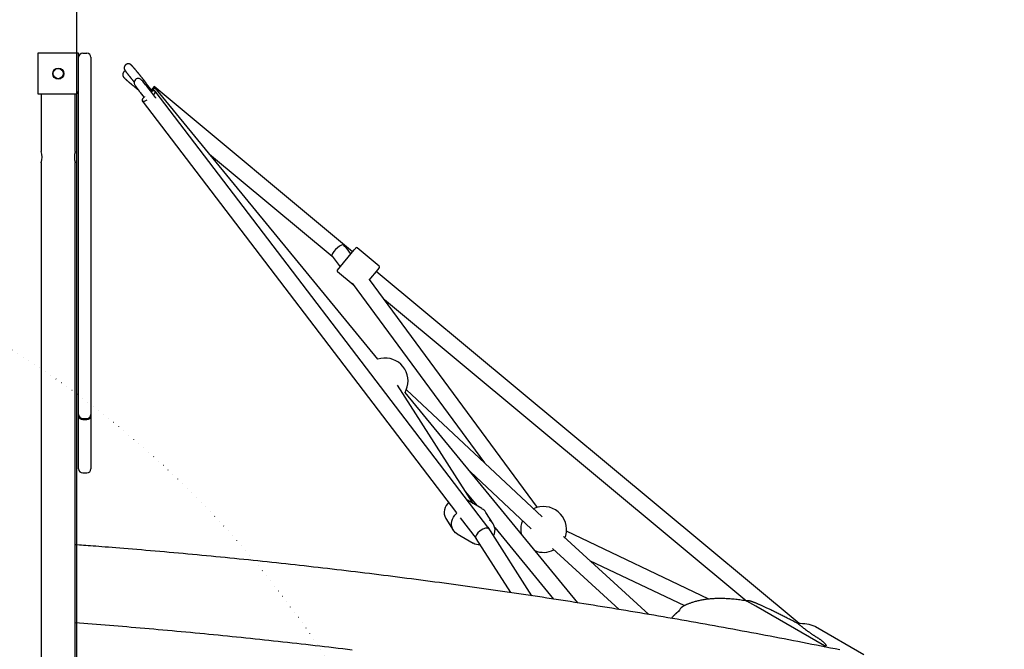
# Model space of a CAD drawing. Extents: x -6179 to 6985, y -7084 to 8145.
# Drawn here: x -654 to 313, y -1409 to -791 of the extents above; entities that cross this region are included whole.
import ezdxf

# ---------------------------------------------------------------- set-up
doc = ezdxf.new("R2010")
doc.units = 0
doc.linetypes.add('DOT', pattern=[6.35, 0, -6.35])
doc.layers.add('LAYER01', color=7, linetype='Continuous')
doc.layers.add('LAYER10', color=7, linetype='Continuous')

msp = doc.modelspace()

# ---------------------------------------------------------------- linework, layer by layer
at = {"layer": 'LAYER01', "color": 7, "linetype": 'Continuous'}
for p, q in [((-635.87, -824.18), (-635.87, -864.18)), ((-595.87, -824.18), (-635.87, -824.18)), ((-595.87, -860.18), (-595.87, -824.18)), ((-591.87, -824.18), (-587.87, -824.18)), ((-583.87, -828.18), (-583.87, -839.18)), ((-583.87, -839.18), (-583.87, -947.35)), ((-595.87, -947.35), (-595.87, -860.18)), ((-523.91, -860.61), (-529.23, -854.13)), ((-326.95, -1019.21), (-521.89, -856.99)), ((-302.12, -1124.61), (-520.82, -858.07)), ((-635.87, -864.18), (-599.87, -864.18)), ((-632.57, -864.18), (-632.57, -920.68)), ((-599.17, -920.68), (-599.17, -864.18)), ((-596.09, -861.35), (-595.87, -861.19)), ((-193.09, -1290.84), (-520.74, -861.34)), ((-533.46, -871.05), (-224.98, -1275.43)), ((-467.46, -923.1), (-347, -1023.34)), ((-632.57, -931.6), (-632.57, -1007.68)), ((-599.17, -1007.68), (-599.17, -931.6)), ((-595.87, -1000.35), (-595.87, -947.35)), ((-583.87, -947.35), (-583.87, -1000.35)), ((-595.87, -1089.62), (-595.87, -1000.35)), ((-583.87, -1000.35), (-583.87, -1089.62)), ((-632.57, -1007.68), (-632.57, -1025.9)), ((-599.17, -1025.9), (-599.17, -1007.68)), ((-347.06, -1023.26), (-339.2, -1033.93)), ((-328.66, -1021.26), (-330, -1019.45)), ((-325.3, -1017.22), (-323.81, -1015.44)), ((-323.81, -1015.44), (-323.76, -1015.37)), ((-300.83, -1033.15), (-322.35, -1015.24)), ((-632.57, -1025.9), (-632.57, -1162.4)), ((-599.17, -1162.4), (-599.17, -1025.9)), ((-341.74, -1038.55), (-326.4, -1051.32)), ((111.55, -1384.12), (-303.89, -1038.4)), ((-300.75, -1034.63), (-302.24, -1036.41)), ((-300.7, -1034.56), (-300.75, -1034.63)), ((-327.45, -1049.89), (-197.55, -1226.24)), ((-145.46, -1269.98), (-310.34, -1046.14)), ((-295.66, -1066.07), (59.95, -1362)), ((-595.87, -1127.03), (-595.87, -1089.62)), ((-583.87, -1089.62), (-583.87, -1127.03)), ((-595.87, -1171.28), (-595.87, -1127.03)), ((-583.87, -1127.03), (-583.87, -1171.28)), ((-208.72, -1266.24), (-282.82, -1150.1)), ((-105.91, -1363.74), (-275.46, -1157.1)), ((-140.79, -1279.42), (-274.17, -1154.46)), ((-632.57, -1162.4), (-632.57, -1525.95)), ((-599.17, -1525.95), (-599.17, -1162.4)), ((-595.87, -1178.68), (-595.87, -1171.28)), ((-595.87, -1178.68), (-595.87, -1178.68)), ((-595.87, -1179.84), (-595.87, -1178.68)), ((-583.87, -1171.28), (-583.87, -1178.68)), ((-583.87, -1178.68), (-583.87, -1178.68)), ((-583.87, -1178.68), (-583.87, -1179.84)), ((-595.87, -1197.69), (-595.87, -1179.84)), ((-591.87, -1182.68), (-587.87, -1182.68)), ((-591.87, -1183.84), (-587.87, -1183.84)), ((-583.87, -1179.84), (-583.87, -1197.69)), ((-595.87, -1204.18), (-595.87, -1197.69)), ((-583.87, -1197.69), (-583.87, -1204.18)), ((-595.87, -1232.18), (-595.87, -1204.18)), ((-583.87, -1204.18), (-583.87, -1232.18)), ((-591.87, -1236.18), (-587.87, -1236.18)), ((-211.33, -1235.25), (-151.73, -1291.1)), ((-216.11, -1254.66), (-204.76, -1268.5)), ((-200, -1271.21), (-214.27, -1263.08)), ((-188.84, -1286.23), (-196.05, -1274.93)), ((-235.31, -1281.08), (-228.1, -1292.38)), ((-221.41, -1280.1), (-205.78, -1300.58)), ((-150.93, -1356.81), (-193.9, -1289.46)), ((-187.42, -1289.63), (-129.63, -1360.05)), ((22.89, -1360.13), (-117, -1293.48)), ((-224.16, -1296.11), (-208.51, -1305.02)), ((-205.83, -1300.52), (-171.88, -1353.72)), ((-36.13, -1375.15), (-120.03, -1298.54)), ((-118.51, -1299.93), (-117.7, -1297.48)), ((-130.82, -1310.36), (-65.16, -1370.31)), ((-94.33, -1322.01), (-1.1, -1366.42)), ((-1.98, -1366.88), (-1.98, -1366.88)), ((137.39, -1407.12), (136.22, -1405.95))]:
    msp.add_line(p, q, dxfattribs=at)
msp.add_lwpolyline([(-1785.65, -750.18), (-1785.65, -1938.18), (-597.65, -1938.18), (-597.65, -750.18)], close=True, dxfattribs=at)
for points in [[(-529.01, -854.58), (-529.02, -854.54), (-529.04, -854.5), (-529.06, -854.46), (-529.08, -854.42), (-529.09, -854.38), (-529.11, -854.35), (-529.13, -854.31), (-529.15, -854.27), (-529.17, -854.23), (-529.18, -854.2), (-529.2, -854.16), (-529.23, -854.12), (-529.25, -854.09), (-529.27, -854.05), (-529.29, -854.01), (-529.32, -853.97), (-529.34, -853.93), (-529.37, -853.88), (-529.39, -853.84), (-529.42, -853.79), (-529.45, -853.74), (-529.48, -853.69), (-529.52, -853.64), (-529.55, -853.59), (-529.59, -853.53), (-529.63, -853.48), (-529.67, -853.42), (-529.71, -853.35), (-529.76, -853.29), (-529.81, -853.22), (-529.86, -853.15), (-529.91, -853.07), (-529.97, -852.99), (-530.03, -852.91), (-530.1, -852.82), (-530.16, -852.72), (-530.23, -852.63), (-530.31, -852.53), (-530.39, -852.42), (-530.47, -852.31), (-530.55, -852.2), (-530.64, -852.09), (-530.73, -851.97), (-530.82, -851.84), (-530.92, -851.72), (-531.01, -851.59), (-531.12, -851.46), (-531.22, -851.32), (-531.32, -851.19), (-531.43, -851.05), (-531.54, -850.9), (-531.66, -850.76), (-531.77, -850.61), (-531.89, -850.46), (-532.01, -850.31), (-532.13, -850.16), (-532.25, -850), (-532.37, -849.84), (-532.5, -849.68), (-532.63, -849.52), (-532.76, -849.36), (-532.89, -849.2), (-533.02, -849.03), (-533.15, -848.86), (-533.28, -848.7), (-533.42, -848.53), (-533.56, -848.35), (-533.69, -848.18), (-533.83, -848.01), (-533.97, -847.84), (-534.1, -847.67), (-534.24, -847.51), (-534.37, -847.34), (-534.5, -847.18), (-534.64, -847.01), (-534.77, -846.85), (-534.89, -846.7), (-535.02, -846.54), (-535.14, -846.39), (-535.26, -846.24), (-535.38, -846.1), (-535.5, -845.95), (-535.61, -845.81), (-535.72, -845.68), (-535.84, -845.54), (-535.95, -845.41), (-536.06, -845.27), (-536.16, -845.14), (-536.27, -845), (-536.38, -844.87), (-536.49, -844.74), (-536.61, -844.6), (-536.72, -844.46), (-536.83, -844.32), (-536.95, -844.18), (-537.07, -844.04), (-537.19, -843.9), (-537.31, -843.75), (-537.44, -843.6), (-537.56, -843.44), (-537.69, -843.29), (-537.82, -843.13), (-537.96, -842.97), (-538.1, -842.8), (-538.24, -842.63), (-538.38, -842.46), (-538.52, -842.29), (-538.67, -842.12), (-538.81, -841.95), (-538.96, -841.77), (-539.1, -841.6), (-539.25, -841.43), (-539.39, -841.26), (-539.53, -841.09), (-539.68, -840.92), (-539.82, -840.75), (-539.96, -840.59), (-540.09, -840.43), (-540.23, -840.27), (-540.37, -840.11), (-540.5, -839.95), (-540.63, -839.79), (-540.76, -839.64), (-540.89, -839.49), (-541.02, -839.34), (-541.15, -839.2), (-541.27, -839.05), (-541.4, -838.91), (-541.52, -838.77), (-541.64, -838.63), (-541.75, -838.5), (-541.87, -838.37), (-541.98, -838.24), (-542.09, -838.11), (-542.2, -837.98), (-542.31, -837.86), (-542.42, -837.74), (-542.52, -837.63), (-542.62, -837.51), (-542.72, -837.4), (-542.82, -837.29), (-542.91, -837.19), (-543.01, -837.09), (-543.1, -836.99), (-543.19, -836.89), (-543.28, -836.79), (-543.36, -836.7), (-543.44, -836.61), (-543.52, -836.53), (-543.6, -836.44), (-543.67, -836.37), (-543.74, -836.29), (-543.81, -836.23), (-543.87, -836.16), (-543.93, -836.1), (-543.98, -836.05), (-544.04, -835.99), (-544.09, -835.94), (-544.14, -835.89), (-544.2, -835.84), (-544.25, -835.79), (-544.31, -835.74), (-544.36, -835.69), (-544.42, -835.65), (-544.47, -835.6), (-544.53, -835.56), (-544.58, -835.51), (-544.64, -835.47), (-544.69, -835.43), (-544.74, -835.39), (-544.8, -835.35), (-544.85, -835.31), (-544.91, -835.28), (-544.96, -835.24), (-545.02, -835.21), (-545.08, -835.17), (-545.14, -835.13), (-545.2, -835.1), (-545.27, -835.06), (-545.33, -835.03), (-545.41, -834.99), (-545.48, -834.96), (-545.55, -834.92), (-545.63, -834.89), (-545.71, -834.86), (-545.8, -834.83), (-545.88, -834.8), (-545.97, -834.77), (-546.06, -834.74), (-546.15, -834.72), (-546.25, -834.7), (-546.35, -834.67), (-546.45, -834.65), (-546.55, -834.64), (-546.66, -834.62), (-546.76, -834.61), (-546.87, -834.6), (-546.98, -834.6), (-547.1, -834.59), (-547.21, -834.59), (-547.33, -834.59), (-547.44, -834.6), (-547.56, -834.61), (-547.68, -834.63), (-547.8, -834.64), (-547.92, -834.66), (-548.04, -834.69), (-548.16, -834.72), (-548.28, -834.75), (-548.4, -834.79), (-548.52, -834.83), (-548.64, -834.88), (-548.76, -834.93), (-548.88, -834.98), (-549, -835.04), (-549.11, -835.1), (-549.23, -835.16), (-549.34, -835.23), (-549.45, -835.31), (-549.56, -835.38), (-549.66, -835.47), (-549.76, -835.55), (-549.86, -835.64), (-549.96, -835.73), (-550.05, -835.82), (-550.14, -835.91), (-550.22, -836.01), (-550.3, -836.11), (-550.38, -836.21), (-550.46, -836.32), (-550.53, -836.42), (-550.59, -836.53), (-550.65, -836.63), (-550.71, -836.74), (-550.77, -836.85), (-550.82, -836.96), (-550.86, -837.06), (-550.91, -837.17), (-550.95, -837.28), (-550.98, -837.39), (-551.01, -837.49), (-551.04, -837.6), (-551.07, -837.71), (-551.09, -837.81), (-551.11, -837.91), (-551.13, -838.02), (-551.14, -838.12), (-551.15, -838.22), (-551.16, -838.31), (-551.17, -838.41), (-551.17, -838.51), (-551.17, -838.6), (-551.17, -838.69), (-551.17, -838.79), (-551.16, -838.88), (-551.16, -838.96), (-551.15, -839.05), (-551.14, -839.13), (-551.13, -839.22), (-551.11, -839.3), (-551.1, -839.38), (-551.08, -839.45), (-551.07, -839.53), (-551.05, -839.6), (-551.03, -839.67), (-551.01, -839.74), (-550.99, -839.81), (-550.97, -839.88), (-550.95, -839.94), (-550.93, -840), (-550.9, -840.06), (-550.88, -840.12), (-550.86, -840.17), (-550.84, -840.23), (-550.81, -840.28), (-550.79, -840.33), (-550.77, -840.38), (-550.75, -840.42), (-550.72, -840.47), (-550.7, -840.52), (-550.68, -840.56), (-550.66, -840.6), (-550.63, -840.65), (-550.61, -840.69), (-550.59, -840.73), (-550.56, -840.77), (-550.54, -840.82), (-550.51, -840.86), (-550.48, -840.9), (-550.46, -840.95), (-550.43, -841), (-550.39, -841.05), (-550.36, -841.1), (-550.33, -841.15), (-550.29, -841.2), (-550.26, -841.26), (-550.22, -841.32), (-550.18, -841.38), (-550.13, -841.44), (-550.09, -841.51), (-550.04, -841.58), (-549.99, -841.65), (-549.93, -841.73), (-549.87, -841.81), (-549.81, -841.9), (-549.75, -841.99), (-549.68, -842.08), (-549.6, -842.18), (-549.53, -842.28), (-549.45, -842.38), (-549.37, -842.49), (-549.29, -842.61), (-549.2, -842.72), (-549.11, -842.84), (-549.02, -842.96), (-548.92, -843.09), (-548.82, -843.22), (-548.72, -843.35), (-548.62, -843.48), (-548.51, -843.62), (-548.41, -843.76), (-548.3, -843.9), (-548.18, -844.04), (-548.07, -844.19), (-547.95, -844.34), (-547.83, -844.49), (-547.71, -844.64), (-547.59, -844.8), (-547.47, -844.96), (-547.34, -845.12), (-547.21, -845.28), (-547.09, -845.44), (-546.96, -845.6), (-546.82, -845.77), (-546.69, -845.94), (-546.56, -846.11), (-546.42, -846.28), (-546.28, -846.45), (-546.14, -846.62), (-546, -846.79), (-545.86, -846.97), (-545.72, -847.15), (-545.58, -847.32), (-545.43, -847.5), (-545.29, -847.68), (-545.14, -847.86), (-545, -848.04), (-544.85, -848.23), (-544.7, -848.41), (-544.55, -848.59), (-544.4, -848.78), (-544.25, -848.96), (-544.1, -849.14), (-543.95, -849.33), (-543.8, -849.51), (-543.65, -849.69), (-543.5, -849.87), (-543.36, -850.05), (-543.22, -850.22), (-543.08, -850.39), (-542.94, -850.56), (-542.81, -850.71), (-542.68, -850.87), (-542.56, -851.02), (-542.44, -851.16), (-542.32, -851.3), (-542.21, -851.44), (-542.11, -851.56), (-542, -851.69), (-541.91, -851.8), (-541.81, -851.92), (-541.72, -852.03), (-541.63, -852.14), (-541.45, -852.35), (-541.37, -852.45)], [(-550.11, -841.47), (-550.21, -841.51), (-550.31, -841.56), (-550.41, -841.6), (-550.51, -841.65), (-550.61, -841.7), (-550.71, -841.75), (-550.81, -841.81), (-550.91, -841.87), (-551, -841.94), (-551.1, -842.01), (-551.19, -842.09), (-551.29, -842.17), (-551.38, -842.25), (-551.47, -842.34), (-551.56, -842.44), (-551.64, -842.53), (-551.72, -842.63), (-551.8, -842.74), (-551.88, -842.84), (-551.96, -842.95), (-552.03, -843.06), (-552.09, -843.17), (-552.16, -843.29), (-552.22, -843.4), (-552.27, -843.52), (-552.32, -843.64), (-552.37, -843.76), (-552.41, -843.87), (-552.45, -843.99), (-552.48, -844.11), (-552.51, -844.23), (-552.53, -844.34), (-552.56, -844.46), (-552.58, -844.57), (-552.59, -844.68), (-552.6, -844.79), (-552.61, -844.9), (-552.62, -845.01), (-552.62, -845.12), (-552.62, -845.22), (-552.62, -845.33), (-552.61, -845.43), (-552.6, -845.53), (-552.59, -845.63), (-552.58, -845.72), (-552.57, -845.82), (-552.55, -845.91), (-552.53, -846), (-552.51, -846.09), (-552.49, -846.18), (-552.47, -846.26), (-552.44, -846.35), (-552.42, -846.43), (-552.39, -846.51), (-552.36, -846.58), (-552.33, -846.66), (-552.3, -846.73), (-552.27, -846.8), (-552.24, -846.87), (-552.21, -846.94), (-552.18, -847), (-552.15, -847.07), (-552.11, -847.13), (-552.08, -847.18), (-552.05, -847.24), (-552.02, -847.29), (-551.98, -847.35), (-551.95, -847.4), (-551.92, -847.44), (-551.89, -847.49), (-551.86, -847.54), (-551.82, -847.58), (-551.79, -847.62), (-551.76, -847.66), (-551.73, -847.7), (-551.7, -847.74), (-551.67, -847.78), (-551.64, -847.82), (-551.61, -847.85), (-551.58, -847.89), (-551.55, -847.93), (-551.52, -847.96), (-551.48, -848), (-551.45, -848.04), (-551.42, -848.08), (-551.38, -848.12), (-551.34, -848.16), (-551.3, -848.2), (-551.26, -848.24), (-551.22, -848.28), (-551.18, -848.33), (-551.13, -848.38), (-551.08, -848.43), (-551.03, -848.48), (-550.97, -848.53), (-550.91, -848.59), (-550.85, -848.65), (-550.79, -848.71), (-550.72, -848.78), (-550.65, -848.84), (-550.57, -848.92), (-550.49, -848.99), (-550.41, -849.07), (-550.32, -849.15), (-550.23, -849.23), (-550.14, -849.32), (-550.04, -849.41), (-549.94, -849.5), (-549.83, -849.6), (-549.72, -849.7), (-549.61, -849.8), (-549.5, -849.9), (-549.38, -850.01), (-549.26, -850.11), (-549.13, -850.22), (-549.01, -850.34), (-548.88, -850.45), (-548.75, -850.57), (-548.61, -850.69), (-548.47, -850.81), (-548.33, -850.93), (-548.19, -851.05), (-548.04, -851.18), (-547.9, -851.31), (-547.75, -851.44), (-547.59, -851.57), (-547.44, -851.71), (-547.28, -851.84), (-547.13, -851.98), (-546.97, -852.12), (-546.8, -852.26), (-546.64, -852.4), (-546.48, -852.54), (-546.31, -852.68), (-546.14, -852.82), (-545.97, -852.97), (-545.8, -853.11), (-545.63, -853.26), (-545.45, -853.41), (-545.28, -853.56), (-545.1, -853.71), (-544.93, -853.86), (-544.75, -854.01), (-544.57, -854.16), (-544.39, -854.31), (-544.21, -854.46), (-544.03, -854.61), (-543.84, -854.77), (-543.66, -854.92), (-543.48, -855.07), (-543.3, -855.23), (-543.11, -855.38), (-542.93, -855.53), (-542.74, -855.69), (-542.56, -855.84), (-542.37, -856), (-542.19, -856.15), (-542, -856.3), (-541.82, -856.45), (-541.64, -856.61), (-541.45, -856.76), (-541.27, -856.91), (-541.09, -857.06), (-540.9, -857.21), (-540.72, -857.36), (-540.54, -857.51), (-540.36, -857.66), (-540.18, -857.8), (-540, -857.95), (-539.83, -858.09), (-539.66, -858.23), (-539.49, -858.37), (-539.32, -858.5), (-539.16, -858.63), (-539.01, -858.76), (-538.86, -858.88), (-538.72, -858.99), (-538.59, -859.1), (-538.47, -859.2), (-538.35, -859.29), (-538.24, -859.38), (-538.14, -859.46), (-538.05, -859.54), (-537.96, -859.6), (-537.88, -859.67), (-537.81, -859.72), (-537.75, -859.77), (-537.69, -859.82), (-537.63, -859.87), (-537.48, -859.99)], [(-520.18, -868.24), (-520.25, -868.11), (-520.8, -867.27), (-521.46, -866.31), (-522.31, -865.13), (-523.27, -863.82), (-524.33, -862.42), (-525.45, -860.94), (-526.63, -859.43), (-527.82, -857.91), (-528.99, -856.44), (-530.12, -855.05), (-531.17, -853.77), (-532.13, -852.64), (-532.98, -851.67), (-533.71, -850.87), (-534.4, -850.18), (-534.77, -849.86), (-535.2, -849.56), (-535.72, -849.29), (-536.43, -849.04), (-537.31, -848.93), (-538.29, -849.04), (-539.27, -849.4), (-540.14, -850.03), (-540.81, -850.86), (-541.21, -851.71), (-541.38, -852.53), (-541.4, -853.27), (-541.3, -853.9), (-541.16, -854.39), (-540.99, -854.8), (-540.79, -855.18), (-540.49, -855.71), (-539.94, -856.55), (-539.28, -857.51), (-538.43, -858.69), (-537.47, -859.99), (-536.42, -861.4), (-535.93, -862.05), (-535.33, -862.83), (-534.16, -864.34), (-532.97, -865.85), (-531.8, -867.32), (-531.77, -867.36)], [(-524.75, -861.78), (-524.69, -861.73), (-523.51, -860.71), (-522.49, -859.81), (-521.69, -859.06), (-521.13, -858.51), (-520.85, -858.17), (-520.85, -858.06), (-521.14, -858.19), (-521.71, -858.55), (-522.52, -859.13), (-523.55, -859.89), (-524.13, -860.34)], [(-521.89, -856.99), (-524.4, -860.01)], [(-596.1, -861.53), (-595.87, -861.37)], [(-531.18, -866.72), (-531.37, -866.92), (-532.33, -868.01), (-533.04, -869.01), (-533.48, -869.88), (-533.61, -870.58), (-533.45, -871.07), (-532.98, -871.33), (-532.24, -871.36), (-531.26, -871.14)], [(-522.36, -864.96), (-522.33, -864.92), (-521.49, -863.87), (-520.91, -862.93), (-520.62, -862.14), (-520.64, -861.54), (-520.95, -861.16), (-521.56, -861.01), (-522.42, -861.11), (-523.51, -861.44), (-524.59, -861.92)], [(-599.17, -920.68), (-599.18, -920.7), (-599.18, -920.72), (-599.19, -920.75), (-599.2, -920.78), (-599.21, -920.81), (-599.23, -920.86), (-599.24, -920.91), (-599.26, -920.97), (-599.29, -921.04), (-599.31, -921.12), (-599.34, -921.22), (-599.37, -921.32), (-599.4, -921.43), (-599.44, -921.55), (-599.47, -921.68), (-599.51, -921.82), (-599.55, -921.96), (-599.59, -922.11), (-599.62, -922.27), (-599.66, -922.43), (-599.7, -922.6), (-599.74, -922.78), (-599.78, -922.96), (-599.81, -923.15), (-599.85, -923.34), (-599.88, -923.54), (-599.91, -923.74), (-599.94, -923.95), (-599.97, -924.17), (-600, -924.38), (-600.02, -924.6), (-600.04, -924.83), (-600.06, -925.05), (-600.08, -925.28), (-600.09, -925.51), (-600.09, -925.73), (-600.1, -925.96), (-600.1, -926.19), (-600.1, -926.42), (-600.09, -926.65), (-600.09, -926.87), (-600.07, -927.1), (-600.06, -927.32), (-600.04, -927.54), (-600.02, -927.75), (-600, -927.96), (-599.97, -928.17), (-599.95, -928.38), (-599.92, -928.59), (-599.89, -928.78), (-599.85, -928.98), (-599.82, -929.17), (-599.78, -929.36), (-599.75, -929.54), (-599.71, -929.71), (-599.67, -929.88), (-599.63, -930.04), (-599.6, -930.2), (-599.56, -930.35), (-599.52, -930.49), (-599.49, -930.63), (-599.45, -930.75), (-599.42, -930.87), (-599.39, -930.98), (-599.35, -931.09), (-599.33, -931.18), (-599.3, -931.27), (-599.28, -931.35), (-599.25, -931.41), (-599.24, -931.47), (-599.22, -931.52), (-599.19, -931.62), (-599.19, -931.6)], [(-341.87, -1037.14), (-325.3, -1017.22)], [(-302.24, -1036.41), (-310.94, -1046.87)], [(-275.46, -1157.1), (-274.2, -1154.53), (-273.25, -1151.74)], [(-232.73, -1265.27), (-233.77, -1266.41), (-235.08, -1268.25), (-236.08, -1270.25), (-236.73, -1272.33), (-237.02, -1274.44), (-236.94, -1276.53), (-236.5, -1278.54), (-235.7, -1280.42), (-235.31, -1281.08)], [(-224.23, -1296.04), (-225.93, -1294.86), (-227.36, -1293.41), (-228.49, -1291.72), (-229.29, -1289.85), (-229.73, -1287.84), (-229.81, -1285.75), (-229.52, -1283.63), (-228.87, -1281.55), (-227.87, -1279.56), (-226.56, -1277.71), (-224.97, -1276.06), (-224.64, -1275.77)], [(-200, -1271.21), (-199.98, -1271.21), (-199.92, -1271.28)], [(-160.25, -1283.12), (-160.26, -1283.16), (-161.16, -1285.84)], [(-224.23, -1296.04), (-224.17, -1296.1), (-224.16, -1296.11)], [(151.3, -1409.91), (146.75, -1408.99), (142.19, -1408.08), (137.64, -1407.17), (133.08, -1406.26), (128.52, -1405.36), (123.97, -1404.46), (119.41, -1403.57), (114.85, -1402.67), (110.29, -1401.78), (105.74, -1400.9), (101.18, -1400.02), (96.62, -1399.14), (92.06, -1398.26), (87.5, -1397.39), (82.94, -1396.53), (78.37, -1395.66), (73.81, -1394.8), (69.25, -1393.94), (64.69, -1393.09), (60.13, -1392.24), (55.56, -1391.39), (51, -1390.55), (46.43, -1389.71), (41.87, -1388.87), (37.31, -1388.04), (32.74, -1387.21), (28.18, -1386.38), (23.61, -1385.56), (19.04, -1384.74), (14.48, -1383.93), (9.91, -1383.12), (5.34, -1382.31), (0.78, -1381.5), (-3.79, -1380.7), (-8.36, -1379.9), (-12.93, -1379.11), (-17.5, -1378.32), (-22.07, -1377.53), (-26.63, -1376.75), (-31.2, -1375.97), (-35.77, -1375.19), (-40.34, -1374.42), (-44.91, -1373.65), (-49.48, -1372.88), (-54.05, -1372.12), (-58.63, -1371.36), (-63.2, -1370.61), (-67.77, -1369.85), (-72.34, -1369.1), (-76.91, -1368.36), (-81.48, -1367.62), (-86.06, -1366.88), (-90.63, -1366.15), (-95.2, -1365.42), (-99.78, -1364.69), (-104.35, -1363.96), (-108.92, -1363.24), (-113.5, -1362.53), (-118.07, -1361.81), (-122.64, -1361.1), (-127.22, -1360.4), (-131.79, -1359.7), (-136.37, -1359), (-140.94, -1358.3), (-145.52, -1357.61), (-150.09, -1356.92), (-154.67, -1356.24), (-159.24, -1355.56), (-163.82, -1354.88), (-168.39, -1354.2), (-172.97, -1353.53), (-177.54, -1352.87), (-182.12, -1352.2), (-186.7, -1351.54), (-191.27, -1350.89), (-195.85, -1350.23), (-200.42, -1349.58), (-205, -1348.94), (-209.58, -1348.3), (-214.15, -1347.66), (-218.73, -1347.02), (-223.31, -1346.39), (-227.88, -1345.76), (-232.46, -1345.14), (-237.04, -1344.52), (-241.61, -1343.9), (-246.19, -1343.28), (-250.77, -1342.67), (-255.35, -1342.07), (-259.92, -1341.46), (-264.5, -1340.86), (-269.08, -1340.27), (-273.65, -1339.68), (-278.23, -1339.09), (-282.81, -1338.5), (-287.39, -1337.92), (-291.96, -1337.34), (-296.54, -1336.77), (-301.12, -1336.2), (-305.69, -1335.63), (-310.27, -1335.06), (-314.85, -1334.5), (-319.42, -1333.95), (-324, -1333.39), (-328.58, -1332.84), (-333.15, -1332.3), (-337.73, -1331.76), (-342.31, -1331.22), (-346.88, -1330.68), (-351.46, -1330.15), (-356.04, -1329.62), (-360.61, -1329.1), (-365.19, -1328.57), (-369.77, -1328.06), (-374.34, -1327.54), (-378.92, -1327.03), (-383.49, -1326.53), (-388.07, -1326.02), (-392.65, -1325.52), (-397.22, -1325.03), (-401.8, -1324.53), (-406.37, -1324.04), (-410.95, -1323.56), (-415.52, -1323.08), (-420.1, -1322.6), (-424.67, -1322.12), (-429.24, -1321.65), (-433.82, -1321.19), (-438.39, -1320.72), (-442.97, -1320.26), (-447.54, -1319.81), (-452.11, -1319.35), (-456.69, -1318.9), (-461.26, -1318.46), (-465.83, -1318.01), (-470.41, -1317.58), (-474.98, -1317.14), (-479.55, -1316.71), (-484.12, -1316.28), (-488.7, -1315.86), (-493.27, -1315.43), (-497.84, -1315.02), (-502.41, -1314.6), (-506.98, -1314.19), (-511.55, -1313.79), (-516.12, -1313.38), (-520.69, -1312.98), (-525.26, -1312.59), (-529.8, -1312.2), (-534.31, -1311.82), (-538.75, -1311.44), (-543.11, -1311.08), (-547.38, -1310.72), (-551.51, -1310.38), (-555.51, -1310.05), (-559.35, -1309.74), (-563.03, -1309.45), (-566.54, -1309.17), (-569.89, -1308.9), (-573.08, -1308.65), (-576.1, -1308.41), (-578.97, -1308.19), (-581.67, -1307.98), (-584.21, -1307.79), (-586.61, -1307.61), (-588.89, -1307.44), (-591.07, -1307.28), (-593.16, -1307.13), (-595.2, -1306.98), (-597.19, -1306.83), (-599.17, -1306.69)], [(60.11, -1362.01), (58.73, -1361.78), (57.35, -1361.56), (55.97, -1361.34), (54.6, -1361.12), (53.23, -1360.92), (51.86, -1360.72), (50.5, -1360.54), (49.14, -1360.37), (47.79, -1360.22), (46.44, -1360.08), (45.11, -1359.96), (43.78, -1359.85), (42.46, -1359.76), (41.15, -1359.68), (39.86, -1359.62), (38.57, -1359.56), (37.3, -1359.52), (36.04, -1359.5), (34.79, -1359.48), (33.56, -1359.48), (32.34, -1359.49), (31.13, -1359.51), (29.94, -1359.55), (28.76, -1359.6), (27.6, -1359.66), (26.45, -1359.73), (25.32, -1359.81), (24.2, -1359.91), (23.1, -1360.01), (22.01, -1360.13), (20.94, -1360.26), (19.88, -1360.4), (18.84, -1360.54), (17.81, -1360.7), (16.8, -1360.87), (15.81, -1361.05), (14.83, -1361.23), (13.87, -1361.43), (12.93, -1361.63), (12, -1361.85), (11.09, -1362.07), (10.2, -1362.31), (9.33, -1362.54), (8.49, -1362.78), (7.67, -1363.03), (6.88, -1363.27), (6.12, -1363.51), (5.39, -1363.75), (4.7, -1363.98), (4.05, -1364.21), (3.43, -1364.43), (2.84, -1364.65), (2.29, -1364.86), (1.77, -1365.07), (1.29, -1365.27), (0.83, -1365.47), (0.41, -1365.66), (0.02, -1365.85), (-0.35, -1366.03), (-0.7, -1366.21), (-1.03, -1366.38), (-1.35, -1366.55), (-1.66, -1366.73), (-1.97, -1366.9)], [(110.43, -1384.21), (109.36, -1383.66), (108.29, -1383.1), (107.21, -1382.54), (106.15, -1381.98), (105.08, -1381.43), (104.02, -1380.88), (102.96, -1380.34), (101.91, -1379.79), (100.86, -1379.26), (99.82, -1378.72), (98.79, -1378.2), (97.77, -1377.68), (96.75, -1377.16), (95.75, -1376.65), (94.75, -1376.15), (93.77, -1375.65), (92.8, -1375.17), (91.84, -1374.68), (90.89, -1374.21), (89.95, -1373.75), (89.03, -1373.29), (88.12, -1372.84), (87.23, -1372.4), (86.35, -1371.97), (85.48, -1371.55), (84.63, -1371.13), (83.79, -1370.73), (82.97, -1370.34), (82.17, -1369.95), (81.39, -1369.58), (80.62, -1369.21), (79.87, -1368.86), (79.14, -1368.52), (78.42, -1368.18), (77.73, -1367.86), (77.05, -1367.55), (76.39, -1367.25), (75.75, -1366.95), (75.13, -1366.67), (74.52, -1366.4), (73.93, -1366.14), (73.35, -1365.88), (72.8, -1365.64), (72.25, -1365.41), (71.73, -1365.18), (71.22, -1364.96), (70.73, -1364.75), (70.25, -1364.56), (69.79, -1364.36), (69.34, -1364.18), (68.91, -1364.01), (68.49, -1363.84), (68.09, -1363.68), (67.7, -1363.53), (67.32, -1363.39), (66.96, -1363.25), (66.61, -1363.12), (66.27, -1362.99), (65.94, -1362.88), (65.62, -1362.77), (65.32, -1362.66), (65.03, -1362.56), (64.75, -1362.47), (64.48, -1362.39), (64.22, -1362.3), (63.97, -1362.23), (63.73, -1362.16), (63.5, -1362.1), (63.29, -1362.04), (63.08, -1361.99), (62.88, -1361.94), (62.69, -1361.89), (62.52, -1361.85), (62.35, -1361.82), (62.19, -1361.79), (62.04, -1361.76), (61.89, -1361.73), (61.75, -1361.71), (61.63, -1361.7), (61.5, -1361.68), (61.39, -1361.67), (61.28, -1361.67), (61.17, -1361.66), (61.07, -1361.66), (60.98, -1361.66), (60.9, -1361.66), (60.82, -1361.67), (60.74, -1361.68), (60.67, -1361.69), (60.61, -1361.7), (60.56, -1361.71), (60.51, -1361.73), (60.46, -1361.75), (60.42, -1361.76), (60.38, -1361.78), (60.35, -1361.8), (60.32, -1361.81), (60.29, -1361.83), (60.27, -1361.84), (60.25, -1361.86), (60.23, -1361.87), (60.21, -1361.88), (60.2, -1361.9), (60.18, -1361.91), (60.17, -1361.92), (60.16, -1361.93), (60.15, -1361.95), (60.14, -1361.96), (60.13, -1361.97), (60.12, -1361.98), (60.12, -1362), (60.11, -1362.01)], [(68.93, -1367.1), (60.11, -1362.01)], [(-6.36, -1371.68), (-6.52, -1371.8), (-6.69, -1371.91), (-6.85, -1372.03), (-7.01, -1372.15), (-7.18, -1372.27), (-7.34, -1372.39), (-7.5, -1372.52), (-7.66, -1372.64), (-7.81, -1372.77), (-7.97, -1372.89), (-8.12, -1373.02), (-8.27, -1373.15), (-8.43, -1373.28), (-8.58, -1373.41), (-8.73, -1373.54), (-8.88, -1373.67)], [(-6.17, -1370.87), (-6.84, -1372.03)], [(136.22, -1405.95), (68.93, -1367.1)], [(-8.66, -1373.48), (-8.77, -1373.57), (-8.87, -1373.66), (-8.98, -1373.76), (-9.09, -1373.86), (-9.21, -1373.96), (-9.33, -1374.06), (-9.45, -1374.17), (-9.58, -1374.29), (-9.71, -1374.42), (-9.86, -1374.55), (-10.01, -1374.68), (-10.16, -1374.83), (-10.32, -1374.98), (-10.49, -1375.14), (-10.66, -1375.3), (-10.84, -1375.47), (-11.03, -1375.65), (-11.22, -1375.84), (-11.41, -1376.03), (-11.61, -1376.22), (-11.8, -1376.42), (-12, -1376.63), (-12.21, -1376.84), (-12.41, -1377.06), (-12.61, -1377.29), (-12.81, -1377.51), (-13.01, -1377.74), (-13.21, -1377.98), (-13.41, -1378.22), (-13.61, -1378.45), (-13.81, -1378.7), (-14.01, -1378.94)], [(-599.17, -1383.1), (-595.02, -1383.42), (-590.87, -1383.73), (-586.72, -1384.05), (-582.55, -1384.37), (-578.38, -1384.69), (-574.19, -1385.01), (-569.98, -1385.34), (-565.75, -1385.68), (-561.5, -1386.02), (-557.22, -1386.37), (-552.92, -1386.72), (-548.59, -1387.08), (-544.25, -1387.44), (-539.87, -1387.81), (-535.48, -1388.19), (-531.06, -1388.57), (-526.62, -1388.96), (-522.15, -1389.35), (-517.67, -1389.74), (-513.18, -1390.14), (-508.67, -1390.55), (-504.15, -1390.96), (-499.63, -1391.37), (-495.1, -1391.79), (-490.57, -1392.21), (-486.04, -1392.63), (-481.52, -1393.06), (-476.99, -1393.49), (-472.46, -1393.93), (-467.93, -1394.37), (-463.4, -1394.81), (-458.87, -1395.25), (-454.34, -1395.7), (-449.82, -1396.16), (-445.29, -1396.61), (-440.76, -1397.07), (-436.23, -1397.54), (-431.7, -1398), (-427.17, -1398.48), (-422.63, -1398.95), (-418.1, -1399.43), (-413.57, -1399.91), (-409.04, -1400.39), (-404.51, -1400.88), (-399.98, -1401.37), (-395.45, -1401.87), (-390.92, -1402.37), (-386.38, -1402.87), (-381.85, -1403.38), (-377.32, -1403.89), (-372.79, -1404.4), (-368.26, -1404.92), (-363.72, -1405.44), (-359.19, -1405.96), (-354.66, -1406.49), (-350.13, -1407.02), (-345.59, -1407.56), (-341.06, -1408.09), (-336.53, -1408.64), (-331.99, -1409.18), (-327.46, -1409.73)], [(110.43, -1384.22), (110.44, -1384.23), (110.45, -1384.23), (110.47, -1384.24), (110.48, -1384.25), (110.51, -1384.26), (110.53, -1384.27), (110.56, -1384.29), (110.6, -1384.31), (110.65, -1384.35), (110.7, -1384.38), (110.76, -1384.42), (110.83, -1384.47), (110.91, -1384.53), (111, -1384.6), (111.09, -1384.67), (111.19, -1384.75), (111.31, -1384.84), (111.43, -1384.93), (111.55, -1385.04), (111.68, -1385.14), (111.82, -1385.26), (111.96, -1385.37), (112.1, -1385.49), (112.25, -1385.61)], [(112.25, -1385.61), (112.45, -1385.78), (112.65, -1385.95), (112.86, -1386.12), (113.07, -1386.3), (113.29, -1386.48), (113.52, -1386.67), (113.77, -1386.86), (114.02, -1387.06), (114.29, -1387.28), (114.58, -1387.5), (114.88, -1387.73), (115.19, -1387.97), (115.52, -1388.22), (115.86, -1388.48), (116.21, -1388.75), (116.57, -1389.02), (116.95, -1389.3), (117.34, -1389.58), (117.73, -1389.87), (118.54, -1390.47), (118.96, -1390.77), (119.37, -1391.08), (119.79, -1391.39), (120.21, -1391.7), (120.63, -1392.01), (121.04, -1392.33), (121.46, -1392.64), (121.89, -1392.95), (122.31, -1393.26), (122.73, -1393.57), (123.16, -1393.87), (123.59, -1394.17), (124.02, -1394.47), (124.45, -1394.76), (124.88, -1395.05), (125.31, -1395.33), (125.74, -1395.61), (126.17, -1395.89), (126.59, -1396.15), (127.01, -1396.41), (127.43, -1396.67), (127.85, -1396.92), (128.26, -1397.18), (128.67, -1397.43), (129.08, -1397.67), (129.48, -1397.92), (129.89, -1398.18), (130.29, -1398.43), (130.7, -1398.69), (131.1, -1398.95), (131.5, -1399.22), (131.9, -1399.49), (132.29, -1399.76), (132.68, -1400.04), (133.06, -1400.33), (133.44, -1400.61), (133.81, -1400.9), (134.16, -1401.2), (134.51, -1401.49), (134.84, -1401.78), (135.16, -1402.06), (135.46, -1402.35), (135.74, -1402.62), (136, -1402.89), (136.24, -1403.15), (136.46, -1403.4), (136.66, -1403.64), (136.84, -1403.87), (137.01, -1404.09), (137.16, -1404.3), (137.29, -1404.5), (137.4, -1404.69), (137.5, -1404.86), (137.59, -1405.02), (137.67, -1405.16), (137.73, -1405.29), (137.78, -1405.41), (137.82, -1405.51), (137.86, -1405.6), (137.88, -1405.67), (137.9, -1405.73), (137.92, -1405.78), (137.93, -1405.82), (137.93, -1405.85), (137.93, -1405.87), (137.93, -1405.89), (137.93, -1405.9), (137.93, -1405.92), (137.92, -1405.93), (137.92, -1405.94), (137.92, -1405.95), (137.91, -1405.96), (137.91, -1405.97), (137.9, -1405.98), (137.89, -1405.99), (137.89, -1406), (137.88, -1406.01), (137.87, -1406.02), (137.87, -1406.02), (137.86, -1406.03), (137.85, -1406.04), (137.84, -1406.05), (137.83, -1406.05), (137.82, -1406.06), (137.81, -1406.06), (137.81, -1406.07), (137.8, -1406.07), (137.79, -1406.08), (137.78, -1406.08), (137.77, -1406.09), (137.76, -1406.09), (137.75, -1406.09), (137.74, -1406.1), (137.73, -1406.1), (137.72, -1406.1), (137.71, -1406.11), (137.7, -1406.11), (137.69, -1406.11), (137.68, -1406.12), (137.67, -1406.12), (137.66, -1406.12), (137.65, -1406.12), (137.63, -1406.13), (137.62, -1406.13), (137.61, -1406.13), (137.59, -1406.13), (137.57, -1406.13), (137.56, -1406.14), (137.54, -1406.14), (137.52, -1406.14), (137.49, -1406.14), (137.47, -1406.14), (137.43, -1406.14), (137.4, -1406.14), (137.36, -1406.14), (137.32, -1406.14), (137.27, -1406.14), (137.22, -1406.14), (137.17, -1406.13), (137.12, -1406.13), (137.06, -1406.12), (137.01, -1406.12), (136.95, -1406.11), (136.9, -1406.1), (136.85, -1406.09), (136.8, -1406.09), (136.75, -1406.08), (136.7, -1406.07), (136.66, -1406.06), (136.61, -1406.05), (136.56, -1406.03), (136.52, -1406.02), (136.48, -1406.01), (136.43, -1406), (136.39, -1405.99), (136.31, -1405.97), (136.22, -1405.95)], [(175.1, -1414.75), (127.55, -1387.29)]]:
    msp.add_lwpolyline(points, dxfattribs=at)
at = {"layer": 'LAYER01', "color": 7}
msp.add_circle((-615.87, -844.18), 5.5, dxfattribs=at)
at = {"layer": 'LAYER01', "color": 7, "linetype": 'Continuous'}
msp.add_circle((-615.87, -844.18), 5, dxfattribs=at)
for centre, radius, start, end in [((-591.87, -828.18), 4, 90, 180), ((-587.87, -828.18), 4, 0, 90), ((-599.87, -860.18), 4, 270, 0), ((-536, -857.13), 14.8, 288.6884, 299.6093), ((-648.77, -926.18), 17.11, 341.51296, 18.74336), ((-322.99, -1016.01), 1, 50.23363, 140.23363), ((-301.46, -1033.92), 1, 320.23363, 50.23363), ((-341.1, -1037.78), 1, 140.23363, 230.23363), ((-294.98, -1145.92), 22.5, 345, 108.54164), ((-591.87, -1178.68), 4, 180, 270), ((-587.87, -1178.68), 4, 270, 0), ((-591.87, -1179.84), 4, 180, 270), ((-587.87, -1179.84), 4, 270, 0), ((-591.87, -1232.18), 4, 180, 270), ((-587.87, -1232.18), 4, 270, 0), ((-205.34, -1280.89), 11.03, 32.66276, 60.57989), ((-139.43, -1291.66), 22.5, 345, 116.03753), ((-198.63, -1292.48), 11.54, 331.64004, 59.14657), ((-139.43, -1291.66), 22.5, 165, 191.05503), ((-202.3, -1293.63), 12.95, 240.99432, 271.48368), ((-139.43, -1291.66), 22.5, 247.68325, 296.77347), ((2.56, -1375.76), 10, 117.07822, 149.98973), ((125.55, -1390.76), 4, 60, 67.21407)]:
    msp.add_arc(centre, radius, start, end, dxfattribs=at)
for centre, major_axis, ratio, start_param, end_param in [((-341.14, -1017.81), (5.86, 5.52), 0.309964, 0.373677, 3.103939), ((-341.14, -1017.81), (-16.6, 17.61), 0.309964, 4.338712, 4.750043), ((-199.22, -1296), (6.56, 4.58), 0.489874, 0.061448, 3.121074), ((-199.22, -1296), (-6.72, 9.62), 0.680872, 4.732907, 4.773837), ((96.14, -1449.69), (35, 60.62), 0.714286, 0.090168, 0.421811)]:
    msp.add_ellipse(centre, major_axis=major_axis, ratio=ratio, start_param=start_param, end_param=end_param, dxfattribs=at)
at = {"layer": 'LAYER10', "color": 7, "linetype": 'DOT'}
msp.add_lwpolyline([(-190.88, -1963.8), (-190.88, -2993.54, 0.134078), (-77.09, -3559.61), (386.52, -4348.36, -1), (-1337.68, -5361.82), (-1702.43, -4741.27, -0.13337), (-2190.88, -3193.76), (-2190.88, -1963.8, -1)], format="xyb", close=True, dxfattribs=at)

doc.saveas('drawing.dxf')
